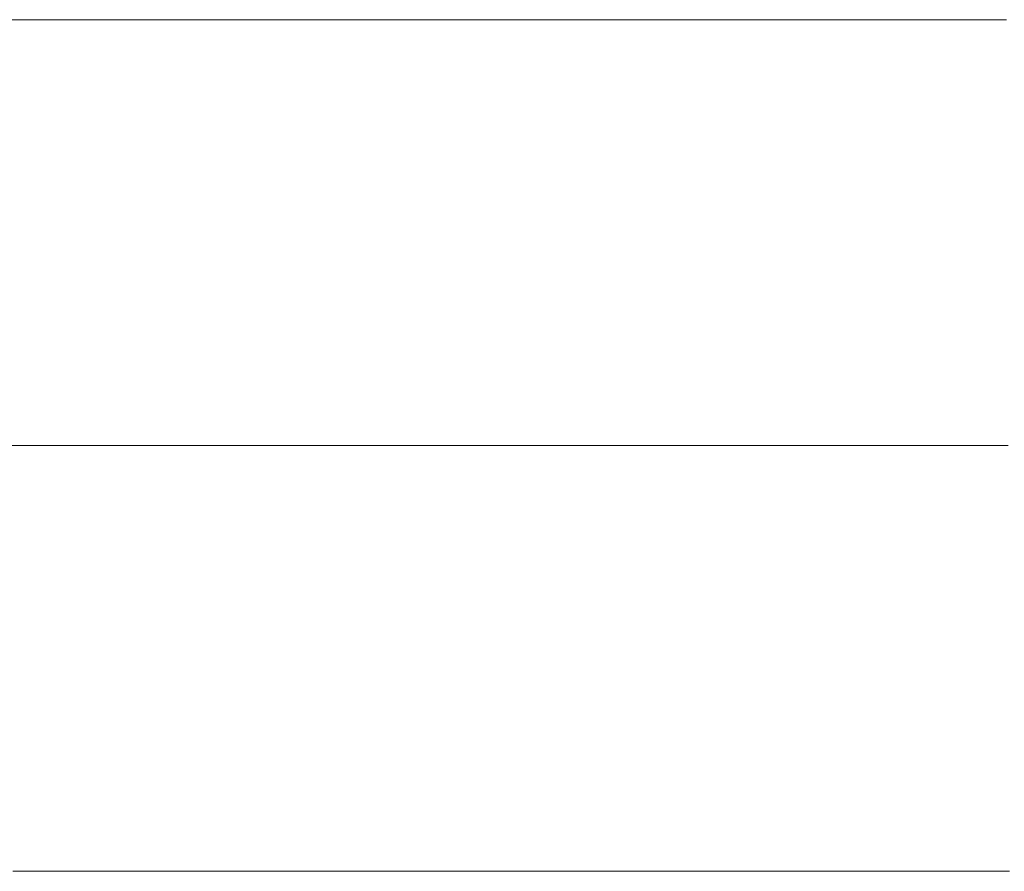
# Model space of a CAD drawing. Units: millimetres. Extents: x 59 to 11996, y 24 to 8424.
# Drawn here: x 8380 to 8396, y 441 to 455 of the extents above; entities that cross this region are included whole.
import ezdxf

# ---------------------------------------------------------------- set-up
doc = ezdxf.new("R2010")
doc.units = ezdxf.units.MM
doc.header["$MEASUREMENT"] = 0
doc.layers.add('(1) Shape lines', color=7, linetype='Continuous', lineweight=35)

# ---------------------------------------------------------------- blocks, each defined once
blk = doc.blocks.new('HATCH_268_cc34fbb1-e30d-43e5-9b98-8743a61bf8db')
at = {"layer": '(1) Shape lines', "color": 0, "lineweight": 9}
for p, q in [((8380.31, 455), (8380.041, 455)), ((8380.31, 448), (8380.062, 448)), ((8380.31, 441), (8380.084, 441))]:
    blk.add_line(p, q, dxfattribs=at)
blk = doc.blocks.new('HATCH_273_96682a59-c4ff-4503-b5f1-fbd23218100d')
at = {"layer": '(1) Shape lines', "color": 0, "lineweight": 9}
for p, q in [((8380.379, 455), (8380.31, 455)), ((8380.382, 448), (8380.31, 448)), ((8380.385, 441), (8380.31, 441))]:
    blk.add_line(p, q, dxfattribs=at)
blk = doc.blocks.new('HATCH_274_8ac02cbf-467a-4acc-9da6-a5304857a9a6')
at = {"layer": '(1) Shape lines', "color": 0, "lineweight": 9}
for p, q in [((8380.415, 455), (8380.379, 455)), ((8380.415, 448), (8380.382, 448)), ((8380.415, 441), (8380.385, 441))]:
    blk.add_line(p, q, dxfattribs=at)
blk = doc.blocks.new('HATCH_279_9b1f2e07-4623-4703-9fba-bb49a1296410')
at = {"layer": '(1) Shape lines', "color": 0, "lineweight": 9}
for p, q in [((8380.792, 455), (8380.415, 455)), ((8380.807, 448), (8380.415, 448)), ((8380.822, 441), (8380.415, 441))]:
    blk.add_line(p, q, dxfattribs=at)
blk = doc.blocks.new('HATCH_280_7de70f75-6358-4339-84dd-14a764a54ed8')
at = {"layer": '(1) Shape lines', "color": 0, "lineweight": 9}
for p, q in [((8380.983, 455), (8380.792, 455)), ((8380.983, 448), (8380.807, 448)), ((8380.983, 441), (8380.822, 441))]:
    blk.add_line(p, q, dxfattribs=at)
blk = doc.blocks.new('HATCH_285_7cb2c8fc-83ab-47c3-93fd-40884081cb78')
at = {"layer": '(1) Shape lines', "color": 0, "lineweight": 9}
for p, q in [((8381.074, 455), (8380.983, 455)), ((8381.078, 448), (8380.983, 448)), ((8381.081, 441), (8380.983, 441))]:
    blk.add_line(p, q, dxfattribs=at)
blk = doc.blocks.new('HATCH_286_e7f7426d-667f-400e-8b0b-fca618bc30e0')
at = {"layer": '(1) Shape lines', "color": 0, "lineweight": 9}
for p, q in [((8381.12, 455), (8381.074, 455)), ((8381.12, 448), (8381.078, 448)), ((8381.12, 441), (8381.081, 441))]:
    blk.add_line(p, q, dxfattribs=at)
blk = doc.blocks.new('HATCH_291_8fc6142d-217d-450a-9c77-da44fcacb053')
at = {"layer": '(1) Shape lines', "color": 0, "lineweight": 9}
for p, q in [((8381.192, 455), (8381.12, 455)), ((8381.195, 448), (8381.12, 448)), ((8381.198, 441), (8381.12, 441))]:
    blk.add_line(p, q, dxfattribs=at)
blk = doc.blocks.new('HATCH_292_71566ea1-f7ba-41a8-b612-4981bbed5311')
at = {"layer": '(1) Shape lines', "color": 0, "lineweight": 9}
for p, q in [((8381.228, 455), (8381.192, 455)), ((8381.228, 448), (8381.195, 448)), ((8381.228, 441), (8381.198, 441))]:
    blk.add_line(p, q, dxfattribs=at)
blk = doc.blocks.new('HATCH_297_855343dc-6719-4563-a740-4b1471e24dc2')
at = {"layer": '(1) Shape lines', "color": 0, "lineweight": 9}
for p, q in [((8381.641, 455), (8381.228, 455)), ((8381.657, 448), (8381.228, 448)), ((8381.674, 441), (8381.228, 441))]:
    blk.add_line(p, q, dxfattribs=at)
blk = doc.blocks.new('HATCH_298_23ca43da-d673-42c5-859a-2dd11d370682')
at = {"layer": '(1) Shape lines', "color": 0, "lineweight": 9}
for p, q in [((8381.85, 455), (8381.641, 455)), ((8381.85, 448), (8381.657, 448)), ((8381.85, 441), (8381.674, 441))]:
    blk.add_line(p, q, dxfattribs=at)
blk = doc.blocks.new('HATCH_303_d1ed358f-043d-46d5-8d55-5d1354da7d0a')
at = {"layer": '(1) Shape lines', "color": 0, "lineweight": 9}
for p, q in [((8381.921, 455), (8381.85, 455)), ((8381.924, 448), (8381.85, 448)), ((8381.927, 441), (8381.85, 441))]:
    blk.add_line(p, q, dxfattribs=at)
blk = doc.blocks.new('HATCH_304_26830083-bed2-4733-bc28-9d32bb151fc8')
at = {"layer": '(1) Shape lines', "color": 0, "lineweight": 9}
for p, q in [((8381.957, 455), (8381.921, 455)), ((8381.957, 448), (8381.924, 448)), ((8381.957, 441), (8381.927, 441))]:
    blk.add_line(p, q, dxfattribs=at)
blk = doc.blocks.new('HATCH_309_b7d384d2-3ef9-4c02-9058-d61c568d4c1c')
at = {"layer": '(1) Shape lines', "color": 0, "lineweight": 9}
for p, q in [((8382.127, 455), (8381.957, 455)), ((8382.133, 448), (8381.957, 448)), ((8382.14, 441), (8381.957, 441))]:
    blk.add_line(p, q, dxfattribs=at)
blk = doc.blocks.new('HATCH_310_b23d3066-3236-4f9e-bdc9-9538508359a2')
at = {"layer": '(1) Shape lines', "color": 0, "lineweight": 9}
for p, q in [((8382.212, 455), (8382.127, 455)), ((8382.212, 448), (8382.133, 448)), ((8382.212, 441), (8382.14, 441))]:
    blk.add_line(p, q, dxfattribs=at)
blk = doc.blocks.new('HATCH_315_d3bcdfd5-08d1-4d7f-8dc6-9041fe235d03')
at = {"layer": '(1) Shape lines', "color": 0, "lineweight": 9}
for p, q in [((8382.405, 455), (8382.212, 455)), ((8382.413, 448), (8382.212, 448)), ((8382.421, 441), (8382.212, 441))]:
    blk.add_line(p, q, dxfattribs=at)
blk = doc.blocks.new('HATCH_316_4cde536b-d6b6-45ec-8ffa-774d641b69fd')
at = {"layer": '(1) Shape lines', "color": 0, "lineweight": 9}
for p, q in [((8382.502, 455), (8382.405, 455)), ((8382.502, 448), (8382.413, 448)), ((8382.502, 441), (8382.421, 441))]:
    blk.add_line(p, q, dxfattribs=at)
blk = doc.blocks.new('HATCH_321_b3acb252-1cfe-4df7-8953-631c24791b49')
at = {"layer": '(1) Shape lines', "color": 0, "lineweight": 9}
for p, q in [((8382.571, 455), (8382.502, 455)), ((8382.574, 448), (8382.502, 448)), ((8382.577, 441), (8382.502, 441))]:
    blk.add_line(p, q, dxfattribs=at)
blk = doc.blocks.new('HATCH_322_f4e9bf74-138d-44b5-a771-3e38eb33a284')
at = {"layer": '(1) Shape lines', "color": 0, "lineweight": 9}
for p, q in [((8382.606, 455), (8382.571, 455)), ((8382.606, 448), (8382.574, 448)), ((8382.606, 441), (8382.577, 441))]:
    blk.add_line(p, q, dxfattribs=at)
blk = doc.blocks.new('HATCH_327_12173449-995c-4c61-8f10-31099387447d')
at = {"layer": '(1) Shape lines', "color": 0, "lineweight": 9}
for p, q in [((8382.922, 455), (8382.606, 455)), ((8382.935, 448), (8382.606, 448)), ((8382.948, 441), (8382.606, 441))]:
    blk.add_line(p, q, dxfattribs=at)
blk = doc.blocks.new('HATCH_328_4b3db9b4-dea2-4f68-aab8-d436bb6bfdba')
at = {"layer": '(1) Shape lines', "color": 0, "lineweight": 9}
for p, q in [((8383.082, 455), (8382.922, 455)), ((8383.082, 448), (8382.935, 448)), ((8383.082, 441), (8382.948, 441))]:
    blk.add_line(p, q, dxfattribs=at)
blk = doc.blocks.new('HATCH_333_c82b58bb-7ff2-420c-b485-d92b1accfa01')
at = {"layer": '(1) Shape lines', "color": 0, "lineweight": 9}
for p, q in [((8383.146, 455), (8383.082, 455)), ((8383.148, 448), (8383.082, 448)), ((8383.151, 441), (8383.082, 441))]:
    blk.add_line(p, q, dxfattribs=at)
blk = doc.blocks.new('HATCH_334_a69dbb44-8ba1-4eb0-88b9-3e37aa370e49')
at = {"layer": '(1) Shape lines', "color": 0, "lineweight": 9}
for p, q in [((8383.178, 455), (8383.146, 455)), ((8383.178, 448), (8383.148, 448)), ((8383.178, 441), (8383.151, 441))]:
    blk.add_line(p, q, dxfattribs=at)
blk = doc.blocks.new('HATCH_339_22777066-ff67-408e-9085-56b29f1e1fa9')
at = {"layer": '(1) Shape lines', "color": 0, "lineweight": 9}
for p, q in [((8383.194, 455), (8383.178, 455)), ((8383.195, 448), (8383.178, 448)), ((8383.196, 441), (8383.178, 441))]:
    blk.add_line(p, q, dxfattribs=at)
blk = doc.blocks.new('HATCH_340_1ab431e6-c4fc-415f-9552-419bdd3f0730')
at = {"layer": '(1) Shape lines', "color": 0, "lineweight": 9}
for p, q in [((8383.203, 455), (8383.194, 455)), ((8383.203, 448), (8383.195, 448)), ((8383.203, 441), (8383.196, 441))]:
    blk.add_line(p, q, dxfattribs=at)
blk = doc.blocks.new('HATCH_345_781fded8-b787-4299-b070-48dc9a3f35c4')
at = {"layer": '(1) Shape lines', "color": 0, "lineweight": 9}
for p, q in [((8383.453, 455), (8383.203, 455)), ((8383.463, 448), (8383.203, 448)), ((8383.473, 441), (8383.203, 441))]:
    blk.add_line(p, q, dxfattribs=at)
blk = doc.blocks.new('HATCH_346_2a0270be-216c-42ac-b071-822b911860a2')
at = {"layer": '(1) Shape lines', "color": 0, "lineweight": 9}
for p, q in [((8383.579, 455), (8383.453, 455)), ((8383.579, 448), (8383.463, 448)), ((8383.579, 441), (8383.473, 441))]:
    blk.add_line(p, q, dxfattribs=at)
blk = doc.blocks.new('HATCH_351_853c87e4-8412-40f7-b9f5-42d817554f5c')
at = {"layer": '(1) Shape lines', "color": 0, "lineweight": 9}
for p, q in [((8383.587, 455), (8383.579, 455)), ((8383.587, 448), (8383.579, 448)), ((8383.587, 441), (8383.579, 441))]:
    blk.add_line(p, q, dxfattribs=at)
blk = doc.blocks.new('HATCH_352_6276eca0-5fb6-4512-841f-1552028f6cd9')
at = {"layer": '(1) Shape lines', "color": 0, "lineweight": 9}
for p, q in [((8383.591, 455), (8383.587, 455)), ((8383.591, 448), (8383.587, 448)), ((8383.591, 441), (8383.587, 441))]:
    blk.add_line(p, q, dxfattribs=at)
blk = doc.blocks.new('HATCH_357_ffbb204a-7b8e-4e04-b032-d3041d140eea')
at = {"layer": '(1) Shape lines', "color": 0, "lineweight": 9}
for p, q in [((8383.648, 455), (8383.591, 455)), ((8383.651, 448), (8383.591, 448)), ((8383.653, 441), (8383.591, 441))]:
    blk.add_line(p, q, dxfattribs=at)
blk = doc.blocks.new('HATCH_358_178111be-6d3a-4ca8-ba4b-f1c27c8f17a5')
at = {"layer": '(1) Shape lines', "color": 0, "lineweight": 9}
for p, q in [((8383.677, 455), (8383.648, 455)), ((8383.677, 448), (8383.651, 448)), ((8383.677, 441), (8383.653, 441))]:
    blk.add_line(p, q, dxfattribs=at)
blk = doc.blocks.new('HATCH_363_9e822299-40db-4edc-a30b-5d9e8441fda8')
at = {"layer": '(1) Shape lines', "color": 0, "lineweight": 9}
for p, q in [((8383.874, 455), (8383.677, 455)), ((8383.882, 448), (8383.677, 448)), ((8383.89, 441), (8383.677, 441))]:
    blk.add_line(p, q, dxfattribs=at)
blk = doc.blocks.new('HATCH_364_9031067d-50a7-4ce6-966b-2c557d6f201d')
at = {"layer": '(1) Shape lines', "color": 0, "lineweight": 9}
for p, q in [((8383.973, 455), (8383.874, 455)), ((8383.973, 448), (8383.882, 448)), ((8383.973, 441), (8383.89, 441))]:
    blk.add_line(p, q, dxfattribs=at)
blk = doc.blocks.new('HATCH_369_213f878d-6a7e-4275-b05b-e5e5b847f636')
at = {"layer": '(1) Shape lines', "color": 0, "lineweight": 9}
for p, q in [((8384.012, 455), (8383.973, 455)), ((8384.014, 448), (8383.973, 448)), ((8384.016, 441), (8383.973, 441))]:
    blk.add_line(p, q, dxfattribs=at)
blk = doc.blocks.new('HATCH_370_16ca5930-dd6b-47f2-a35c-82cade8cbc3f')
at = {"layer": '(1) Shape lines', "color": 0, "lineweight": 9}
for p, q in [((8384.032, 455), (8384.012, 455)), ((8384.032, 448), (8384.014, 448)), ((8384.032, 441), (8384.016, 441))]:
    blk.add_line(p, q, dxfattribs=at)
blk = doc.blocks.new('HATCH_375_d8855081-f475-4d5b-bf15-e2714fa5058a')
at = {"layer": '(1) Shape lines', "color": 0, "lineweight": 9}
for p, q in [((8384.083, 455), (8384.032, 455)), ((8384.085, 448), (8384.032, 448)), ((8384.087, 441), (8384.032, 441))]:
    blk.add_line(p, q, dxfattribs=at)
blk = doc.blocks.new('HATCH_376_f2035c0b-1101-48ee-af54-56481607eeb4')
at = {"layer": '(1) Shape lines', "color": 0, "lineweight": 9}
for p, q in [((8384.108, 455), (8384.083, 455)), ((8384.108, 448), (8384.085, 448)), ((8384.108, 441), (8384.087, 441))]:
    blk.add_line(p, q, dxfattribs=at)
blk = doc.blocks.new('HATCH_381_3e07f7c9-e75f-4084-ab1c-8074631b1592')
at = {"layer": '(1) Shape lines', "color": 0, "lineweight": 9}
for p, q in [((8384.309, 455), (8384.108, 455)), ((8384.317, 448), (8384.108, 448)), ((8384.325, 441), (8384.108, 441))]:
    blk.add_line(p, q, dxfattribs=at)
blk = doc.blocks.new('HATCH_382_2b5bc0e9-be25-42e2-b561-0e1e8ca3114e')
at = {"layer": '(1) Shape lines', "color": 0, "lineweight": 9}
for p, q in [((8384.41, 455), (8384.309, 455)), ((8384.41, 448), (8384.317, 448)), ((8384.41, 441), (8384.325, 441))]:
    blk.add_line(p, q, dxfattribs=at)
blk = doc.blocks.new('HATCH_387_f5d18231-93cf-4426-a3d6-670f7b5381d9')
at = {"layer": '(1) Shape lines', "color": 0, "lineweight": 9}
for p, q in [((8384.452, 455), (8384.41, 455)), ((8384.454, 448), (8384.41, 448)), ((8384.456, 441), (8384.41, 441))]:
    blk.add_line(p, q, dxfattribs=at)
blk = doc.blocks.new('HATCH_388_ca18c27d-c375-4a1d-b2cd-fe49ecf9a91c')
at = {"layer": '(1) Shape lines', "color": 0, "lineweight": 9}
for p, q in [((8384.473, 455), (8384.452, 455)), ((8384.473, 448), (8384.454, 448)), ((8384.473, 441), (8384.456, 441))]:
    blk.add_line(p, q, dxfattribs=at)
blk = doc.blocks.new('HATCH_393_f3da3b18-ddcd-4a4c-9e78-4d5c22617332')
at = {"layer": '(1) Shape lines', "color": 0, "lineweight": 9}
for p, q in [((8384.518, 455), (8384.473, 455)), ((8384.52, 448), (8384.473, 448)), ((8384.522, 441), (8384.473, 441))]:
    blk.add_line(p, q, dxfattribs=at)
blk = doc.blocks.new('HATCH_394_3d50be8f-02d3-4e60-af85-56c8e1a754b4')
at = {"layer": '(1) Shape lines', "color": 0, "lineweight": 9}
for p, q in [((8384.541, 455), (8384.518, 455)), ((8384.541, 448), (8384.52, 448)), ((8384.541, 441), (8384.522, 441))]:
    blk.add_line(p, q, dxfattribs=at)
blk = doc.blocks.new('HATCH_399_1195a31f-1ffc-45da-bb36-522788b0c94a')
at = {"layer": '(1) Shape lines', "color": 0, "lineweight": 9}
for p, q in [((8384.665, 455), (8384.541, 455)), ((8384.67, 448), (8384.541, 448)), ((8384.675, 441), (8384.541, 441))]:
    blk.add_line(p, q, dxfattribs=at)
blk = doc.blocks.new('HATCH_400_5d7376ff-de92-43c5-916f-5f4f641f2b77')
at = {"layer": '(1) Shape lines', "color": 0, "lineweight": 9}
for p, q in [((8384.727, 455), (8384.665, 455)), ((8384.727, 448), (8384.67, 448)), ((8384.727, 441), (8384.675, 441))]:
    blk.add_line(p, q, dxfattribs=at)
blk = doc.blocks.new('HATCH_405_ce229fd7-accd-454e-8028-1381c3c3f819')
at = {"layer": '(1) Shape lines', "color": 0, "lineweight": 9}
for p, q in [((8384.761, 455), (8384.727, 455)), ((8384.762, 448), (8384.727, 448)), ((8384.763, 441), (8384.727, 441))]:
    blk.add_line(p, q, dxfattribs=at)
blk = doc.blocks.new('HATCH_406_338d19b8-9bdc-4e9d-a0d5-b1d3e7514e32')
at = {"layer": '(1) Shape lines', "color": 0, "lineweight": 9}
for p, q in [((8384.777, 455), (8384.761, 455)), ((8384.777, 448), (8384.762, 448)), ((8384.777, 441), (8384.763, 441))]:
    blk.add_line(p, q, dxfattribs=at)
blk = doc.blocks.new('HATCH_411_f132a7e3-1338-4dfe-adcc-e98c67b3d9c8')
at = {"layer": '(1) Shape lines', "color": 0, "lineweight": 9}
for p, q in [((8384.875, 455), (8384.777, 455)), ((8384.879, 448), (8384.777, 448)), ((8384.883, 441), (8384.777, 441))]:
    blk.add_line(p, q, dxfattribs=at)
blk = doc.blocks.new('HATCH_412_a02c1320-77a4-46cc-b237-1f2f075ef47b')
at = {"layer": '(1) Shape lines', "color": 0, "lineweight": 9}
for p, q in [((8384.924, 455), (8384.875, 455)), ((8384.924, 448), (8384.879, 448)), ((8384.924, 441), (8384.883, 441))]:
    blk.add_line(p, q, dxfattribs=at)
blk = doc.blocks.new('HATCH_417_7695b25e-20d0-4845-98e6-345c76400187')
at = {"layer": '(1) Shape lines', "color": 0, "lineweight": 9}
for p, q in [((8384.966, 455), (8384.924, 455)), ((8384.967, 448), (8384.924, 448)), ((8384.969, 441), (8384.924, 441))]:
    blk.add_line(p, q, dxfattribs=at)
blk = doc.blocks.new('HATCH_418_2ee04027-6e50-499f-b2ee-8aa8b66a21f5')
at = {"layer": '(1) Shape lines', "color": 0, "lineweight": 9}
for p, q in [((8384.987, 455), (8384.966, 455)), ((8384.987, 448), (8384.967, 448)), ((8384.987, 441), (8384.969, 441))]:
    blk.add_line(p, q, dxfattribs=at)
blk = doc.blocks.new('HATCH_423_6ea2c691-b993-4ace-9eb0-f1a3764be6f5')
at = {"layer": '(1) Shape lines', "color": 0, "lineweight": 9}
for p, q in [((8385.123, 455), (8384.987, 455)), ((8385.129, 448), (8384.987, 448)), ((8385.134, 441), (8384.987, 441))]:
    blk.add_line(p, q, dxfattribs=at)
blk = doc.blocks.new('HATCH_424_b1849dc2-18f4-4631-a02f-ac8334c4190b')
at = {"layer": '(1) Shape lines', "color": 0, "lineweight": 9}
for p, q in [((8385.192, 455), (8385.123, 455)), ((8385.192, 448), (8385.129, 448)), ((8385.192, 441), (8385.134, 441))]:
    blk.add_line(p, q, dxfattribs=at)
blk = doc.blocks.new('HATCH_429_03fc2e1e-75ec-425b-bf80-5b93cbd61cf8')
at = {"layer": '(1) Shape lines', "color": 0, "lineweight": 9}
for p, q in [((8385.203, 455), (8385.192, 455)), ((8385.204, 448), (8385.192, 448)), ((8385.204, 441), (8385.192, 441))]:
    blk.add_line(p, q, dxfattribs=at)
blk = doc.blocks.new('HATCH_430_adcb24e6-42fb-44f9-8c1a-d888d7a4520a')
at = {"layer": '(1) Shape lines', "color": 0, "lineweight": 9}
for p, q in [((8385.209, 455), (8385.203, 455)), ((8385.209, 448), (8385.204, 448)), ((8385.209, 441), (8385.204, 441))]:
    blk.add_line(p, q, dxfattribs=at)
blk = doc.blocks.new('HATCH_435_2cfe47c1-3a22-41a5-99fe-885ec5e04a0e')
at = {"layer": '(1) Shape lines', "color": 0, "lineweight": 9}
for p, q in [((8385.215, 455), (8385.209, 455)), ((8385.215, 448), (8385.209, 448)), ((8385.215, 441), (8385.209, 441))]:
    blk.add_line(p, q, dxfattribs=at)
blk = doc.blocks.new('HATCH_436_3afde355-01bc-4b0d-b01b-f03ac808a15f')
at = {"layer": '(1) Shape lines', "color": 0, "lineweight": 9}
for p, q in [((8385.217, 455), (8385.215, 455)), ((8385.217, 448), (8385.215, 448)), ((8385.217, 441), (8385.215, 441))]:
    blk.add_line(p, q, dxfattribs=at)
blk = doc.blocks.new('HATCH_441_ca778929-e020-47f5-bba2-94eeb6232073')
at = {"layer": '(1) Shape lines', "color": 0, "lineweight": 9}
for p, q in [((8385.374, 455), (8385.217, 455)), ((8385.38, 448), (8385.217, 448)), ((8385.386, 441), (8385.217, 441))]:
    blk.add_line(p, q, dxfattribs=at)
blk = doc.blocks.new('HATCH_442_9c2a3fc6-faf4-45d5-9111-85a20455ef6d')
at = {"layer": '(1) Shape lines', "color": 0, "lineweight": 9}
for p, q in [((8385.452, 455), (8385.374, 455)), ((8385.452, 448), (8385.38, 448)), ((8385.452, 441), (8385.386, 441))]:
    blk.add_line(p, q, dxfattribs=at)
blk = doc.blocks.new('HATCH_447_a88a8fe1-1f48-4dbd-83e0-3eba288a80a1')
at = {"layer": '(1) Shape lines', "color": 0, "lineweight": 9}
for p, q in [((8385.456, 455), (8385.452, 455)), ((8385.457, 448), (8385.452, 448)), ((8385.457, 441), (8385.452, 441))]:
    blk.add_line(p, q, dxfattribs=at)
blk = doc.blocks.new('HATCH_448_b518db3d-d180-4fb9-9865-7d5beeff1ee4')
at = {"layer": '(1) Shape lines', "color": 0, "lineweight": 9}
for p, q in [((8385.459, 455), (8385.456, 455)), ((8385.459, 448), (8385.457, 448)), ((8385.459, 441), (8385.457, 441))]:
    blk.add_line(p, q, dxfattribs=at)
blk = doc.blocks.new('HATCH_453_8d02e6c1-935e-4f09-8ecc-23642eb14651')
at = {"layer": '(1) Shape lines', "color": 0, "lineweight": 9}
for p, q in [((8385.508, 455), (8385.459, 455)), ((8385.51, 448), (8385.459, 448)), ((8385.512, 441), (8385.459, 441))]:
    blk.add_line(p, q, dxfattribs=at)
blk = doc.blocks.new('HATCH_454_8f9ed668-ec32-4c73-a610-826e2bf77cb1')
at = {"layer": '(1) Shape lines', "color": 0, "lineweight": 9}
for p, q in [((8385.532, 455), (8385.508, 455)), ((8385.532, 448), (8385.51, 448)), ((8385.532, 441), (8385.512, 441))]:
    blk.add_line(p, q, dxfattribs=at)
blk = doc.blocks.new('HATCH_457_cfaeaddf-1267-460f-bfbd-23388a172a18')
at = {"layer": '(1) Shape lines', "color": 0, "lineweight": 9}
for p, q in [((8385.54, 455), (8385.532, 455)), ((8385.541, 448), (8385.532, 448)), ((8385.541, 441), (8385.532, 441))]:
    blk.add_line(p, q, dxfattribs=at)
blk = doc.blocks.new('HATCH_458_2d2f95da-89f9-4a6f-873d-e963f457644a')
at = {"layer": '(1) Shape lines', "color": 0, "lineweight": 9}
for p, q in [((8385.545, 455), (8385.54, 455)), ((8385.545, 448), (8385.541, 448)), ((8385.545, 441), (8385.541, 441))]:
    blk.add_line(p, q, dxfattribs=at)
blk = doc.blocks.new('HATCH_461_43e8dfc5-6eaa-445a-b93f-5ff9e25ff689')
at = {"layer": '(1) Shape lines', "color": 0, "lineweight": 9}
for p, q in [((8385.848, 455), (8385.545, 455)), ((8385.86, 448), (8385.545, 448)), ((8385.872, 441), (8385.545, 441))]:
    blk.add_line(p, q, dxfattribs=at)
blk = doc.blocks.new('HATCH_462_2604003f-5cad-4986-bf97-2737bc14660e')
at = {"layer": '(1) Shape lines', "color": 0, "lineweight": 9}
for p, q in [((8385.999, 455), (8385.848, 455)), ((8385.999, 448), (8385.86, 448)), ((8385.999, 441), (8385.872, 441))]:
    blk.add_line(p, q, dxfattribs=at)
blk = doc.blocks.new('HATCH_465_17a75267-6eb8-4a38-8e5e-d48d682c4fa7')
at = {"layer": '(1) Shape lines', "color": 0, "lineweight": 9}
for p, q in [((8386.021, 455), (8385.999, 455)), ((8386.022, 448), (8385.999, 448)), ((8386.023, 441), (8385.999, 441))]:
    blk.add_line(p, q, dxfattribs=at)
blk = doc.blocks.new('HATCH_466_8235f76c-c090-4926-bf47-8cbd4e9a308b')
at = {"layer": '(1) Shape lines', "color": 0, "lineweight": 9}
for p, q in [((8386.032, 455), (8386.021, 455)), ((8386.032, 448), (8386.022, 448)), ((8386.032, 441), (8386.023, 441))]:
    blk.add_line(p, q, dxfattribs=at)
blk = doc.blocks.new('HATCH_469_e899d467-dd08-43f5-8f30-3391d468fb59')
at = {"layer": '(1) Shape lines', "color": 0, "lineweight": 9}
for p, q in [((8386.348, 455), (8386.032, 455)), ((8386.374, 448), (8386.032, 448)), ((8386.401, 441), (8386.032, 441))]:
    blk.add_line(p, q, dxfattribs=at)
blk = doc.blocks.new('HATCH_470_a08a5089-7918-47b0-b9a6-bb9533988bc5')
at = {"layer": '(1) Shape lines', "color": 0, "lineweight": 9}
for p, q in [((8386.676, 455), (8386.348, 455)), ((8386.676, 448), (8386.374, 448)), ((8386.676, 441), (8386.401, 441))]:
    blk.add_line(p, q, dxfattribs=at)
blk = doc.blocks.new('HATCH_475_b09f151e-0af5-4da4-9c3b-abfa2f9dfac5')
at = {"layer": '(1) Shape lines', "color": 0, "lineweight": 9}
for p, q in [((8386.686, 455), (8386.676, 455)), ((8386.687, 448), (8386.676, 448)), ((8386.688, 441), (8386.676, 441))]:
    blk.add_line(p, q, dxfattribs=at)
blk = doc.blocks.new('HATCH_476_c106fda4-f3eb-4595-a5d9-73c958ebd4f3')
at = {"layer": '(1) Shape lines', "color": 0, "lineweight": 9}
for p, q in [((8386.697, 455), (8386.686, 455)), ((8386.697, 448), (8386.687, 448)), ((8386.697, 441), (8386.688, 441))]:
    blk.add_line(p, q, dxfattribs=at)
blk = doc.blocks.new('HATCH_481_1b0f524a-b3c3-4007-ae6a-ab6106e77058')
at = {"layer": '(1) Shape lines', "color": 0, "lineweight": 9}
for p, q in [((8387.131, 455), (8386.697, 455)), ((8387.169, 448), (8386.697, 448)), ((8387.206, 441), (8386.697, 441))]:
    blk.add_line(p, q, dxfattribs=at)
blk = doc.blocks.new('HATCH_482_3c0fdc50-8e2c-4700-a37c-f7fa7f9a0183')
at = {"layer": '(1) Shape lines', "color": 0, "lineweight": 9}
for p, q in [((8387.597, 455), (8387.131, 455)), ((8387.597, 448), (8387.169, 448)), ((8387.597, 441), (8387.206, 441))]:
    blk.add_line(p, q, dxfattribs=at)
blk = doc.blocks.new('HATCH_487_f6a8b28c-f026-4d16-a374-5c2c47e1db0a')
at = {"layer": '(1) Shape lines', "color": 0, "lineweight": 9}
for p, q in [((8387.733, 455), (8387.597, 455)), ((8387.745, 448), (8387.597, 448)), ((8387.758, 441), (8387.597, 441))]:
    blk.add_line(p, q, dxfattribs=at)
blk = doc.blocks.new('HATCH_488_9c4279ed-313f-404d-851c-4faba4874e5c')
at = {"layer": '(1) Shape lines', "color": 0, "lineweight": 9}
for p, q in [((8387.887, 455), (8387.733, 455)), ((8387.887, 448), (8387.745, 448)), ((8387.887, 441), (8387.758, 441))]:
    blk.add_line(p, q, dxfattribs=at)
blk = doc.blocks.new('HATCH_493_a0b635c5-75d7-4110-bf92-a33f8e98dd80')
at = {"layer": '(1) Shape lines', "color": 0, "lineweight": 9}
for p, q in [((8388.216, 455), (8387.887, 455)), ((8388.247, 448), (8387.887, 448)), ((8388.278, 441), (8387.887, 441))]:
    blk.add_line(p, q, dxfattribs=at)
blk = doc.blocks.new('HATCH_494_cafc1ead-826f-4009-affa-95faeabaa2b8')
at = {"layer": '(1) Shape lines', "color": 0, "lineweight": 9}
for p, q in [((8388.595, 455), (8388.216, 455)), ((8388.595, 448), (8388.247, 448)), ((8388.595, 441), (8388.278, 441))]:
    blk.add_line(p, q, dxfattribs=at)
blk = doc.blocks.new('HATCH_499_660f884a-5b86-418d-8e4a-88743cab0be2')
at = {"layer": '(1) Shape lines', "color": 0, "lineweight": 9}
for p, q in [((8388.987, 455), (8388.595, 455)), ((8389.024, 448), (8388.595, 448)), ((8389.061, 441), (8388.595, 441))]:
    blk.add_line(p, q, dxfattribs=at)
blk = doc.blocks.new('HATCH_500_c3fbf666-cb0d-4f08-b433-f28ecbe7ce42')
at = {"layer": '(1) Shape lines', "color": 0, "lineweight": 9}
for p, q in [((8389.444, 455), (8388.987, 455)), ((8389.444, 448), (8389.024, 448)), ((8389.444, 441), (8389.061, 441))]:
    blk.add_line(p, q, dxfattribs=at)
blk = doc.blocks.new('HATCH_507_1219050e-02fa-4d1c-b286-13f79e639087')
at = {"layer": '(1) Shape lines', "color": 0, "lineweight": 9}
for p, q in [((8390.128, 455), (8389.444, 455)), ((8390.195, 448), (8389.444, 448)), ((8390.261, 441), (8389.444, 441))]:
    blk.add_line(p, q, dxfattribs=at)
blk = doc.blocks.new('HATCH_508_d482d236-74a6-44de-afa5-c70a61bd626e')
at = {"layer": '(1) Shape lines', "color": 0, "lineweight": 9}
for p, q in [((8390.94, 455), (8390.128, 455)), ((8390.94, 448), (8390.195, 448)), ((8390.94, 441), (8390.261, 441))]:
    blk.add_line(p, q, dxfattribs=at)
blk = doc.blocks.new('HATCH_515_df07594b-ed83-418f-89ed-f53ae7ef8035')
at = {"layer": '(1) Shape lines', "color": 0, "lineweight": 9}
for p, q in [((8391.276, 455), (8390.94, 455)), ((8391.31, 448), (8390.94, 448)), ((8391.344, 441), (8390.94, 441))]:
    blk.add_line(p, q, dxfattribs=at)
blk = doc.blocks.new('HATCH_516_a9f06a51-1ebb-4e12-985b-91606d2a3597')
at = {"layer": '(1) Shape lines', "color": 0, "lineweight": 9}
for p, q in [((8391.689, 455), (8391.276, 455)), ((8391.689, 448), (8391.31, 448)), ((8391.689, 441), (8391.344, 441))]:
    blk.add_line(p, q, dxfattribs=at)
blk = doc.blocks.new('HATCH_523_ce8a1dfc-bafb-427a-af66-8621549d3eaa')
at = {"layer": '(1) Shape lines', "color": 0, "lineweight": 9}
for p, q in [((8391.98, 455), (8391.689, 455)), ((8392.01, 448), (8391.689, 448)), ((8392.04, 441), (8391.689, 441))]:
    blk.add_line(p, q, dxfattribs=at)
blk = doc.blocks.new('HATCH_524_a5ac8cd6-b050-44d8-816c-7e0c2c0ce422')
at = {"layer": '(1) Shape lines', "color": 0, "lineweight": 9}
for p, q in [((8392.344, 455), (8391.98, 455)), ((8392.344, 448), (8392.01, 448)), ((8392.344, 441), (8392.04, 441))]:
    blk.add_line(p, q, dxfattribs=at)
blk = doc.blocks.new('HATCH_531_ba513730-cf47-4302-b739-008d6361ddc9')
at = {"layer": '(1) Shape lines', "color": 0, "lineweight": 9}
for p, q in [((8392.69, 455), (8392.344, 455)), ((8392.726, 448), (8392.344, 448)), ((8392.762, 441), (8392.344, 441))]:
    blk.add_line(p, q, dxfattribs=at)
blk = doc.blocks.new('HATCH_532_a8d081c7-6d95-4668-a676-fc40f746ed0e')
at = {"layer": '(1) Shape lines', "color": 0, "lineweight": 9}
for p, q in [((8393.129, 455), (8392.69, 455)), ((8393.129, 448), (8392.726, 448)), ((8393.129, 441), (8392.762, 441))]:
    blk.add_line(p, q, dxfattribs=at)
blk = doc.blocks.new('HATCH_539_1503013e-25e6-46e8-b189-f94187451cc0')
at = {"layer": '(1) Shape lines', "color": 0, "lineweight": 9}
for p, q in [((8393.16, 455), (8393.129, 455)), ((8393.164, 448), (8393.129, 448)), ((8393.167, 441), (8393.129, 441))]:
    blk.add_line(p, q, dxfattribs=at)
blk = doc.blocks.new('HATCH_540_078030d8-a4c6-4f15-afa7-134250d78754')
at = {"layer": '(1) Shape lines', "color": 0, "lineweight": 9}
for p, q in [((8393.201, 455), (8393.16, 455)), ((8393.201, 448), (8393.164, 448)), ((8393.201, 441), (8393.167, 441))]:
    blk.add_line(p, q, dxfattribs=at)
blk = doc.blocks.new('HATCH_547_40cabb81-80e9-4c50-90ff-7621c5e591f8')
at = {"layer": '(1) Shape lines', "color": 0, "lineweight": 9}
for p, q in [((8393.397, 455), (8393.201, 455)), ((8393.418, 448), (8393.201, 448)), ((8393.439, 441), (8393.201, 441))]:
    blk.add_line(p, q, dxfattribs=at)
blk = doc.blocks.new('HATCH_548_468e323c-cb43-4ccc-8813-852ded02304c')
at = {"layer": '(1) Shape lines', "color": 0, "lineweight": 9}
for p, q in [((8393.65, 455), (8393.397, 455)), ((8393.65, 448), (8393.418, 448)), ((8393.65, 441), (8393.439, 441))]:
    blk.add_line(p, q, dxfattribs=at)
blk = doc.blocks.new('HATCH_555_47815bbf-dc51-408f-9756-9ffa99a89da9')
at = {"layer": '(1) Shape lines', "color": 0, "lineweight": 9}
for p, q in [((8393.652, 455), (8393.65, 455)), ((8393.652, 448), (8393.65, 448)), ((8393.652, 441), (8393.65, 441))]:
    blk.add_line(p, q, dxfattribs=at)
blk = doc.blocks.new('HATCH_556_c2146af6-f5e3-42a4-92cb-0654b86f29ee')
at = {"layer": '(1) Shape lines', "color": 0, "lineweight": 9}
for p, q in [((8393.654, 455), (8393.652, 455)), ((8393.654, 448), (8393.652, 448)), ((8393.654, 441), (8393.652, 441))]:
    blk.add_line(p, q, dxfattribs=at)
blk = doc.blocks.new('HATCH_563_9e2422df-074f-4ee3-840c-761809116cc6')
at = {"layer": '(1) Shape lines', "color": 0, "lineweight": 9}
for p, q in [((8393.794, 455), (8393.654, 455)), ((8393.809, 448), (8393.654, 448)), ((8393.825, 441), (8393.654, 441))]:
    blk.add_line(p, q, dxfattribs=at)
blk = doc.blocks.new('HATCH_564_501d9a73-ec1a-43b7-99bc-c590eed61293')
at = {"layer": '(1) Shape lines', "color": 0, "lineweight": 9}
for p, q in [((8393.977, 455), (8393.794, 455)), ((8393.977, 448), (8393.809, 448)), ((8393.977, 441), (8393.825, 441))]:
    blk.add_line(p, q, dxfattribs=at)
blk = doc.blocks.new('HATCH_571_122d9590-8e69-4796-8e91-cd87531cab92')
at = {"layer": '(1) Shape lines', "color": 0, "lineweight": 9}
for p, q in [((8394.056, 455), (8393.977, 455)), ((8394.065, 448), (8393.977, 448)), ((8394.073, 441), (8393.977, 441))]:
    blk.add_line(p, q, dxfattribs=at)
blk = doc.blocks.new('HATCH_572_f411e59c-2fbf-4650-afb2-d84e45929821')
at = {"layer": '(1) Shape lines', "color": 0, "lineweight": 9}
for p, q in [((8394.16, 455), (8394.056, 455)), ((8394.16, 448), (8394.065, 448)), ((8394.16, 441), (8394.073, 441))]:
    blk.add_line(p, q, dxfattribs=at)
blk = doc.blocks.new('HATCH_579_31e7dede-f063-4d08-b3d5-e7b33e2abd78')
at = {"layer": '(1) Shape lines', "color": 0, "lineweight": 9}
for p, q in [((8394.335, 455), (8394.16, 455)), ((8394.354, 448), (8394.16, 448)), ((8394.373, 441), (8394.16, 441))]:
    blk.add_line(p, q, dxfattribs=at)
blk = doc.blocks.new('HATCH_580_d4d56870-ddf0-4cc7-b6aa-fa8e3526cd90')
at = {"layer": '(1) Shape lines', "color": 0, "lineweight": 9}
for p, q in [((8394.565, 455), (8394.335, 455)), ((8394.565, 448), (8394.354, 448)), ((8394.565, 441), (8394.373, 441))]:
    blk.add_line(p, q, dxfattribs=at)
blk = doc.blocks.new('HATCH_587_db8db7db-0bfe-4113-85a1-3cea35613f46')
at = {"layer": '(1) Shape lines', "color": 0, "lineweight": 9}
for p, q in [((8394.895, 455), (8394.565, 455)), ((8394.932, 448), (8394.565, 448)), ((8394.968, 441), (8394.565, 441))]:
    blk.add_line(p, q, dxfattribs=at)
blk = doc.blocks.new('HATCH_588_f88bdf76-a7b3-436d-96d2-d4dd0475bbb3')
at = {"layer": '(1) Shape lines', "color": 0, "lineweight": 9}
for p, q in [((8395.332, 455), (8394.895, 455)), ((8395.332, 448), (8394.932, 448)), ((8395.332, 441), (8394.968, 441))]:
    blk.add_line(p, q, dxfattribs=at)
blk = doc.blocks.new('HATCH_595_96b031f5-15a4-4796-ad9a-d462fcb549c5')
at = {"layer": '(1) Shape lines', "color": 0, "lineweight": 9}
for p, q in [((8395.52, 455), (8395.332, 455)), ((8395.541, 448), (8395.332, 448)), ((8395.562, 441), (8395.332, 441))]:
    blk.add_line(p, q, dxfattribs=at)
blk = doc.blocks.new('HATCH_596_1c7c361e-9cec-4872-a1c1-b1cf3a0a8c8f')
at = {"layer": '(1) Shape lines', "color": 0, "lineweight": 9}
for p, q in [((8395.772, 455), (8395.52, 455)), ((8395.772, 448), (8395.541, 448)), ((8395.772, 441), (8395.562, 441))]:
    blk.add_line(p, q, dxfattribs=at)
blk = doc.blocks.new('HATCH_603_024b2e6b-6419-43c8-8466-18348bca270a')
at = {"layer": '(1) Shape lines', "color": 0, "lineweight": 9}
for p, q in [((8395.954, 455), (8395.772, 455)), ((8395.974, 448), (8395.772, 448)), ((8395.995, 441), (8395.772, 441))]:
    blk.add_line(p, q, dxfattribs=at)
blk = doc.blocks.new('HATCH_604_9042a457-805d-4bb7-8d16-2eff72dce893')
at = {"layer": '(1) Shape lines', "color": 0, "lineweight": 9}
for p, q in [((8396.199, 455), (8395.954, 455)), ((8396.199, 448), (8395.974, 448)), ((8396.199, 441), (8395.995, 441))]:
    blk.add_line(p, q, dxfattribs=at)
blk = doc.blocks.new('HATCH_611_d92da175-52d1-4c13-8eac-35db955efbab')
at = {"layer": '(1) Shape lines', "color": 0, "lineweight": 9}
for p, q in [((8396.42, 455), (8396.199, 455)), ((8396.445, 448), (8396.199, 448)), ((8396.47, 441), (8396.199, 441))]:
    blk.add_line(p, q, dxfattribs=at)
blk = doc.blocks.new('GROUP_0_e1cdad38-e1a3-4752-95c0-1fa612247c5b')
at = {"layer": '(1) Shape lines', "color": 154, "linetype": 'ByBlock'}
for name in ['HATCH_268_cc34fbb1-e30d-43e5-9b98-8743a61bf8db', 'HATCH_273_96682a59-c4ff-4503-b5f1-fbd23218100d', 'HATCH_274_8ac02cbf-467a-4acc-9da6-a5304857a9a6', 'HATCH_279_9b1f2e07-4623-4703-9fba-bb49a1296410', 'HATCH_280_7de70f75-6358-4339-84dd-14a764a54ed8', 'HATCH_285_7cb2c8fc-83ab-47c3-93fd-40884081cb78', 'HATCH_286_e7f7426d-667f-400e-8b0b-fca618bc30e0', 'HATCH_291_8fc6142d-217d-450a-9c77-da44fcacb053', 'HATCH_292_71566ea1-f7ba-41a8-b612-4981bbed5311', 'HATCH_297_855343dc-6719-4563-a740-4b1471e24dc2', 'HATCH_298_23ca43da-d673-42c5-859a-2dd11d370682', 'HATCH_303_d1ed358f-043d-46d5-8d55-5d1354da7d0a', 'HATCH_304_26830083-bed2-4733-bc28-9d32bb151fc8', 'HATCH_309_b7d384d2-3ef9-4c02-9058-d61c568d4c1c', 'HATCH_310_b23d3066-3236-4f9e-bdc9-9538508359a2', 'HATCH_315_d3bcdfd5-08d1-4d7f-8dc6-9041fe235d03', 'HATCH_316_4cde536b-d6b6-45ec-8ffa-774d641b69fd', 'HATCH_321_b3acb252-1cfe-4df7-8953-631c24791b49', 'HATCH_322_f4e9bf74-138d-44b5-a771-3e38eb33a284', 'HATCH_327_12173449-995c-4c61-8f10-31099387447d', 'HATCH_328_4b3db9b4-dea2-4f68-aab8-d436bb6bfdba', 'HATCH_333_c82b58bb-7ff2-420c-b485-d92b1accfa01', 'HATCH_334_a69dbb44-8ba1-4eb0-88b9-3e37aa370e49', 'HATCH_339_22777066-ff67-408e-9085-56b29f1e1fa9', 'HATCH_340_1ab431e6-c4fc-415f-9552-419bdd3f0730', 'HATCH_345_781fded8-b787-4299-b070-48dc9a3f35c4', 'HATCH_346_2a0270be-216c-42ac-b071-822b911860a2', 'HATCH_351_853c87e4-8412-40f7-b9f5-42d817554f5c', 'HATCH_352_6276eca0-5fb6-4512-841f-1552028f6cd9', 'HATCH_357_ffbb204a-7b8e-4e04-b032-d3041d140eea', 'HATCH_358_178111be-6d3a-4ca8-ba4b-f1c27c8f17a5', 'HATCH_363_9e822299-40db-4edc-a30b-5d9e8441fda8', 'HATCH_364_9031067d-50a7-4ce6-966b-2c557d6f201d', 'HATCH_369_213f878d-6a7e-4275-b05b-e5e5b847f636', 'HATCH_370_16ca5930-dd6b-47f2-a35c-82cade8cbc3f', 'HATCH_375_d8855081-f475-4d5b-bf15-e2714fa5058a', 'HATCH_376_f2035c0b-1101-48ee-af54-56481607eeb4', 'HATCH_381_3e07f7c9-e75f-4084-ab1c-8074631b1592', 'HATCH_382_2b5bc0e9-be25-42e2-b561-0e1e8ca3114e', 'HATCH_387_f5d18231-93cf-4426-a3d6-670f7b5381d9', 'HATCH_388_ca18c27d-c375-4a1d-b2cd-fe49ecf9a91c', 'HATCH_393_f3da3b18-ddcd-4a4c-9e78-4d5c22617332', 'HATCH_394_3d50be8f-02d3-4e60-af85-56c8e1a754b4', 'HATCH_399_1195a31f-1ffc-45da-bb36-522788b0c94a', 'HATCH_400_5d7376ff-de92-43c5-916f-5f4f641f2b77', 'HATCH_405_ce229fd7-accd-454e-8028-1381c3c3f819', 'HATCH_406_338d19b8-9bdc-4e9d-a0d5-b1d3e7514e32', 'HATCH_411_f132a7e3-1338-4dfe-adcc-e98c67b3d9c8', 'HATCH_412_a02c1320-77a4-46cc-b237-1f2f075ef47b', 'HATCH_417_7695b25e-20d0-4845-98e6-345c76400187', 'HATCH_418_2ee04027-6e50-499f-b2ee-8aa8b66a21f5', 'HATCH_423_6ea2c691-b993-4ace-9eb0-f1a3764be6f5', 'HATCH_424_b1849dc2-18f4-4631-a02f-ac8334c4190b', 'HATCH_429_03fc2e1e-75ec-425b-bf80-5b93cbd61cf8', 'HATCH_430_adcb24e6-42fb-44f9-8c1a-d888d7a4520a', 'HATCH_435_2cfe47c1-3a22-41a5-99fe-885ec5e04a0e', 'HATCH_436_3afde355-01bc-4b0d-b01b-f03ac808a15f', 'HATCH_441_ca778929-e020-47f5-bba2-94eeb6232073', 'HATCH_442_9c2a3fc6-faf4-45d5-9111-85a20455ef6d', 'HATCH_447_a88a8fe1-1f48-4dbd-83e0-3eba288a80a1', 'HATCH_448_b518db3d-d180-4fb9-9865-7d5beeff1ee4', 'HATCH_453_8d02e6c1-935e-4f09-8ecc-23642eb14651', 'HATCH_454_8f9ed668-ec32-4c73-a610-826e2bf77cb1', 'HATCH_457_cfaeaddf-1267-460f-bfbd-23388a172a18', 'HATCH_458_2d2f95da-89f9-4a6f-873d-e963f457644a', 'HATCH_461_43e8dfc5-6eaa-445a-b93f-5ff9e25ff689', 'HATCH_462_2604003f-5cad-4986-bf97-2737bc14660e', 'HATCH_465_17a75267-6eb8-4a38-8e5e-d48d682c4fa7', 'HATCH_466_8235f76c-c090-4926-bf47-8cbd4e9a308b', 'HATCH_469_e899d467-dd08-43f5-8f30-3391d468fb59', 'HATCH_470_a08a5089-7918-47b0-b9a6-bb9533988bc5', 'HATCH_475_b09f151e-0af5-4da4-9c3b-abfa2f9dfac5', 'HATCH_476_c106fda4-f3eb-4595-a5d9-73c958ebd4f3', 'HATCH_481_1b0f524a-b3c3-4007-ae6a-ab6106e77058', 'HATCH_482_3c0fdc50-8e2c-4700-a37c-f7fa7f9a0183', 'HATCH_487_f6a8b28c-f026-4d16-a374-5c2c47e1db0a', 'HATCH_488_9c4279ed-313f-404d-851c-4faba4874e5c', 'HATCH_493_a0b635c5-75d7-4110-bf92-a33f8e98dd80', 'HATCH_494_cafc1ead-826f-4009-affa-95faeabaa2b8', 'HATCH_499_660f884a-5b86-418d-8e4a-88743cab0be2', 'HATCH_500_c3fbf666-cb0d-4f08-b433-f28ecbe7ce42', 'HATCH_507_1219050e-02fa-4d1c-b286-13f79e639087', 'HATCH_508_d482d236-74a6-44de-afa5-c70a61bd626e', 'HATCH_515_df07594b-ed83-418f-89ed-f53ae7ef8035', 'HATCH_516_a9f06a51-1ebb-4e12-985b-91606d2a3597', 'HATCH_523_ce8a1dfc-bafb-427a-af66-8621549d3eaa', 'HATCH_524_a5ac8cd6-b050-44d8-816c-7e0c2c0ce422', 'HATCH_531_ba513730-cf47-4302-b739-008d6361ddc9', 'HATCH_532_a8d081c7-6d95-4668-a676-fc40f746ed0e', 'HATCH_539_1503013e-25e6-46e8-b189-f94187451cc0', 'HATCH_540_078030d8-a4c6-4f15-afa7-134250d78754', 'HATCH_547_40cabb81-80e9-4c50-90ff-7621c5e591f8', 'HATCH_548_468e323c-cb43-4ccc-8813-852ded02304c', 'HATCH_555_47815bbf-dc51-408f-9756-9ffa99a89da9', 'HATCH_556_c2146af6-f5e3-42a4-92cb-0654b86f29ee', 'HATCH_563_9e2422df-074f-4ee3-840c-761809116cc6', 'HATCH_564_501d9a73-ec1a-43b7-99bc-c590eed61293', 'HATCH_571_122d9590-8e69-4796-8e91-cd87531cab92', 'HATCH_572_f411e59c-2fbf-4650-afb2-d84e45929821', 'HATCH_579_31e7dede-f063-4d08-b3d5-e7b33e2abd78', 'HATCH_580_d4d56870-ddf0-4cc7-b6aa-fa8e3526cd90', 'HATCH_587_db8db7db-0bfe-4113-85a1-3cea35613f46', 'HATCH_588_f88bdf76-a7b3-436d-96d2-d4dd0475bbb3', 'HATCH_595_96b031f5-15a4-4796-ad9a-d462fcb549c5', 'HATCH_596_1c7c361e-9cec-4872-a1c1-b1cf3a0a8c8f', 'HATCH_603_024b2e6b-6419-43c8-8466-18348bca270a', 'HATCH_604_9042a457-805d-4bb7-8d16-2eff72dce893', 'HATCH_611_d92da175-52d1-4c13-8eac-35db955efbab']:
    blk.add_blockref(name, (0, 0), dxfattribs=at)

msp = doc.modelspace()

# ---------------------------------------------------------------- block references
at = {"color": 7, "linetype": 'ByBlock'}
msp.add_blockref('GROUP_0_e1cdad38-e1a3-4752-95c0-1fa612247c5b', (0, 0), dxfattribs=at)

doc.saveas('drawing.dxf')
